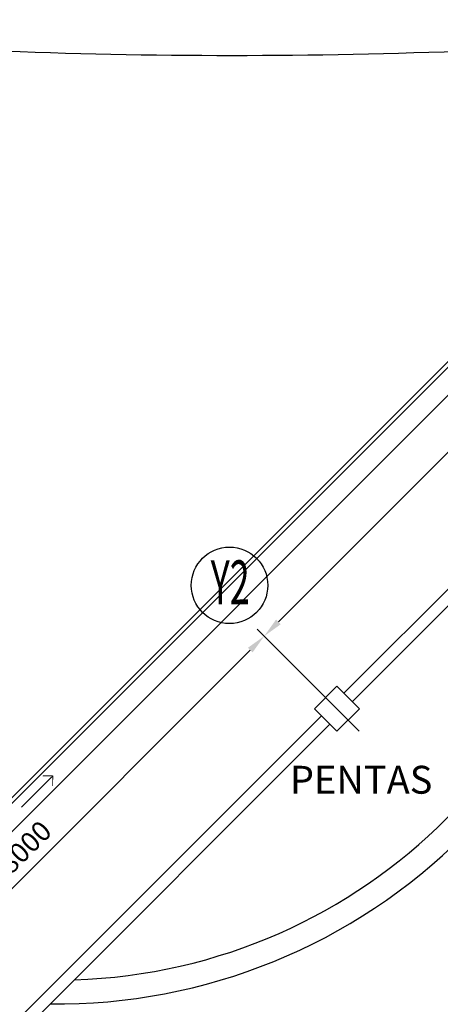
# Model space of a CAD drawing. Units: inches. Extents: x 582230 to 2243824, y -13229 to 587709.
# Drawn here: x 1141002 to 1146284, y 187402 to 199764 of the extents above; entities that cross this region are included whole.
import ezdxf
from ezdxf.enums import TextEntityAlignment as Align

# ---------------------------------------------------------------- set-up
doc = ezdxf.new("R2010")
doc.units = ezdxf.units.IN
doc.header["$LTSCALE"] = 3.5
doc.header["$MEASUREMENT"] = 0
for name, color, linetype in [('1-8', 8, 'Continuous'), ('1-GRID', 251, 'Continuous'), ('1-TEXT', 58, 'Continuous')]:
    doc.layers.add(name, color=color, linetype=linetype)
doc.styles.add('BOLD', font='arial.ttf', dxfattribs={"width": 0.8})
doc.styles.add('ROMANS', font='romans.shx')
doc.styles.add('T6', font='romand.shx', dxfattribs={"width": 0.6, "height": 600})

msp = doc.modelspace()

# ---------------------------------------------------------------- linework, layer by layer
at = {"layer": '1-8'}
for p, q in [((1145073.6, 191308.1), (1150355, 196589.6)), ((1145073.6, 191308.1), (1150355, 196589.6)), ((1145179.6, 191202.1), (1150461.1, 196483.5)), ((1144790.7, 191025.3), (1139505.1, 185739.7)), ((1139611.2, 185633.6), (1144896.8, 190919.2))]:
    msp.add_line(p, q, dxfattribs=at)
at = {"layer": '1-8', "color": 250, "linetype": 'Continuous'}
msp.add_line((1141418.2, 190271.7), (1141024.6, 189878), dxfattribs=at)
at = {"layer": '1-8'}
for points in [[(1170484.1, 193048.7), (1156909.4, 193048.7), (1151387.3, 198570.8), (1149901.5, 198570.8), (1137640.9, 186310.2), (1136535, 186310.2), (1136534.6, 186610.2), (1137516.6, 186610.2), (1149777.3, 198870.8), (1151511.6, 198870.8), (1157033.7, 193348.7), (1170484.1, 193348.7)], [(1136534.6, 186560.2), (1137537.3, 186560.2), (1149798, 198820.8), (1151490.9, 198820.8), (1157013, 193298.7), (1170484.1, 193298.7)]]:
    msp.add_lwpolyline(points, dxfattribs=at)
for points in [[(1144985.2, 190830.8), (1144702.3, 191113.7), (1144985.2, 191396.5), (1145268, 191113.7)], [(1145268, 191113.7), (1144985.2, 191396.5), (1144702.3, 191113.7), (1144985.2, 190830.8)], [(1144985.2, 190830.8), (1144702.3, 191113.7), (1144985.2, 191396.5), (1145268, 191113.7)], [(1145268, 191113.7), (1144985.2, 191396.5), (1144702.3, 191113.7), (1144985.2, 190830.8)], [(1144985.2, 190830.8), (1144702.3, 191113.7), (1144985.2, 191396.5), (1145268, 191113.7)]]:
    msp.add_lwpolyline(points, close=True, dxfattribs=at)
at = {"layer": '1-8', "color": 250, "linetype": 'Continuous', "const_width": 10}
for points in [[(1141418.2, 190271.7), (1141291.5, 190269.7)], [(1141418.2, 190271.7), (1141416.2, 190144.9)]]:
    msp.add_lwpolyline(points, dxfattribs=at)
at = {"layer": '1-8'}
for centre, radius, start, end in [((1143688.3, 274215.3), 74899.6, 263.729285, 273.041274), ((1141466.2, 194632.6), 7226.6, 269.34896, 0.65104), ((1141466.2, 194632.6), 6926.6, 271.82796, 358.17204)]:
    msp.add_arc(centre, radius, start, end, dxfattribs=at)
at = {"layer": '1-GRID', "linetype": 'Continuous'}
for p, q in [((1149553.9, 197505.7), (1144250.6, 192202.4)), ((1145266.2, 190833.3), (1143985.4, 192114)), ((1145266.2, 190833.3), (1143985.4, 192114)), ((1138593.7, 186545.6), (1143897, 191848.9))]:
    msp.add_line(p, q, dxfattribs=at)
msp.add_circle((1143637.2, 192662.1), 480, dxfattribs=at)
for points in [[(1144221.1, 192231.9), (1144280, 192173), (1144073.8, 192025.7)], [(1143867.5, 191878.3), (1143926.5, 191819.4), (1144073.8, 192025.7)]]:
    msp.add_solid(points, dxfattribs=at)

# ---------------------------------------------------------------- texts
at = {"layer": '1-GRID', "linetype": 'Continuous', "style": 'T6', "width": 0.6}
msp.add_text('Y2', height=550, dxfattribs=at).set_placement((1143645.3, 192700.5), align=Align.MIDDLE_CENTER)
at = {"layer": '1-GRID', "linetype": 'Continuous', "insert": (1141068.6, 189374), "char_height": 250, "attachment_point": 5, "rotation": 45, "style": 'ROMANS'}
msp.add_mtext('\\A1;8000', dxfattribs=at)
at = {"layer": '1-TEXT', "style": 'BOLD'}
msp.add_text('PENTAS', height=350, dxfattribs=at).set_placement((1144395.3, 190046.3))

doc.saveas('drawing.dxf')
